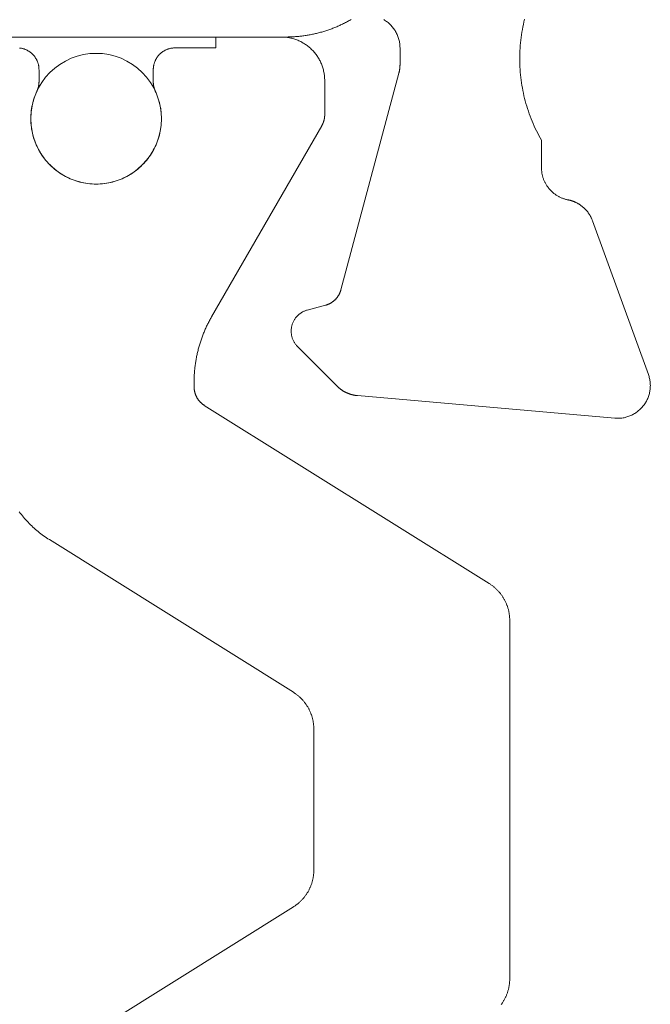
# Model space of a CAD drawing. Units: millimetres. Extents: x -4289 to 1439, y -1173 to 1371.
# Drawn here: x -148 to -142, y -1051 to -1042 of the extents above; entities that cross this region are included whole.
import ezdxf

# ---------------------------------------------------------------- set-up
doc = ezdxf.new("R2010")
doc.units = ezdxf.units.MM
doc.layers.get('0').update_dxf_attribs({"lineweight": 5})
for name, color, linetype, lineweight in [('_Installation details (2D)', 7, 'Continuous', 5), ('polyamide', 7, 'Continuous', 18), ('SECTION', 7, 'Continuous', 18)]:
    doc.layers.add(name, color=color, linetype=linetype, lineweight=lineweight)

# ---------------------------------------------------------------- blocks, each defined once
blk = doc.blocks.new('50319')
at = {"color": 0, "lineweight": 18}
for points in [[(-21.1364, -15.8447, 0), (-21.1602, -15.839, 0), (-21.1841, -15.8336, 0), (-21.2081, -15.8287, 0), (-21.2321, -15.8241, 0), (-21.2562, -15.8199, 0), (-21.2804, -15.8161, 0), (-21.3047, -15.8128, 0), (-21.329, -15.8098, 0), (-21.3533, -15.8072, 0), (-21.3777, -15.805, 0), (-21.4021, -15.8032, 0), (-21.4266, -15.8018, 0), (-21.451, -15.8008, 0), (-21.4755, -15.8002, 0), (-21.5, -15.8, 0), (-21.5245, -15.8002, 0), (-21.5489, -15.8008, 0), (-21.5734, -15.8018, 0), (-21.5978, -15.8032, 0), (-21.6223, -15.805, 0), (-21.6466, -15.8072, 0), (-21.671, -15.8098, 0), (-21.6953, -15.8128, 0), (-21.7195, -15.8161, 0), (-21.7437, -15.8199, 0), (-21.7679, -15.8241, 0), (-21.7919, -15.8287, 0), (-21.8159, -15.8336, 0), (-21.8398, -15.839, 0), (-21.8636, -15.8447, 0), (-21.8873, -15.8508, 0), (-21.9109, -15.8574, 0), (-21.9344, -15.8643, 0), (-21.9578, -15.8715, 0), (-21.981, -15.8792, 0), (-22.0041, -15.8872, 0), (-22.0271, -15.8957, 0), (-22.05, -15.9045, 0), (-22.0727, -15.9136, 0), (-22.0952, -15.9231, 0), (-22.1176, -15.933, 0), (-22.1399, -15.9433, 0), (-22.1619, -15.9539, 0), (-22.1838, -15.9649, 0), (-22.2055, -15.9763, 0), (-22.227, -15.9879, 0), (-22.2483, -16, 0), (-22.5, -16, 0), (-22.5065, -16.0001, 0), (-22.5129, -16.0003, 0), (-22.5194, -16.0006, 0), (-22.5258, -16.0011, 0), (-22.5323, -16.0017, 0), (-22.5387, -16.0025, 0), (-22.5451, -16.0034, 0), (-22.5515, -16.0044, 0), (-22.5579, -16.0056, 0), (-22.5642, -16.0069, 0), (-22.5705, -16.0084, 0), (-22.5768, -16.01, 0), (-22.583, -16.0117, 0), (-22.5892, -16.0136, 0), (-22.5954, -16.0156, 0), (-22.6015, -16.0177, 0), (-22.6075, -16.0199, 0), (-22.6136, -16.0223, 0), (-22.6195, -16.0248, 0), (-22.6254, -16.0275, 0), (-22.6313, -16.0302, 0), (-22.6371, -16.0331, 0), (-22.6428, -16.0362, 0), (-22.6484, -16.0393, 0), (-22.654, -16.0426, 0), (-22.6595, -16.0459, 0), (-22.665, -16.0494, 0), (-22.6704, -16.0531, 0), (-22.6756, -16.0568, 0), (-22.6808, -16.0606, 0), (-22.686, -16.0646, 0), (-22.691, -16.0687, 0), (-22.6959, -16.0728, 0), (-22.7008, -16.0771, 0), (-22.7056, -16.0815, 0), (-22.7102, -16.086, 0), (-22.7148, -16.0906, 0), (-22.7193, -16.0952, 0), (-22.7236, -16.1, 0), (-22.7279, -16.1049, 0), (-22.732, -16.1099, 0), (-22.7361, -16.1149, 0), (-22.74, -16.12, 0), (-22.7438, -16.1253, 0), (-22.7476, -16.1306, 0), (-22.7512, -16.1359, 0), (-22.7546, -16.1414, 0), (-22.758, -16.1469, 0), (-22.7612, -16.1525, 0), (-22.7644, -16.1582, 0), (-22.7674, -16.1639, 0), (-22.7702, -16.1697, 0), (-22.773, -16.1756, 0), (-22.7756, -16.1815, 0), (-22.7781, -16.1875, 0), (-22.7804, -16.1935, 0), (-22.7827, -16.1996, 0), (-22.7848, -16.2057, 0), (-22.7867, -16.2119, 0), (-22.7886, -16.2181, 0), (-22.7903, -16.2243, 0), (-22.7918, -16.2306, 0), (-22.7933, -16.2369, 0), (-22.7946, -16.2432, 0), (-22.7955, -16.248, 0), (-22.7965, -16.2527, 0), (-22.7977, -16.2574, 0), (-22.7988, -16.2621, 0), (-22.8001, -16.2668, 0), (-22.8014, -16.2714, 0), (-22.8028, -16.276, 0), (-22.8043, -16.2806, 0), (-22.8059, -16.2852, 0), (-22.8075, -16.2898, 0), (-22.8092, -16.2943, 0), (-22.811, -16.2988, 0), (-22.8128, -16.3033, 0), (-22.8147, -16.3077, 0), (-22.8167, -16.3121, 0), (-22.8188, -16.3165, 0), (-22.8209, -16.3208, 0), (-22.8231, -16.3251, 0), (-22.8254, -16.3294, 0), (-22.8277, -16.3336, 0), (-22.8301, -16.3378, 0), (-22.8326, -16.342, 0), (-22.8351, -16.3461, 0), (-22.8377, -16.3502, 0), (-22.8404, -16.3542, 0), (-22.8431, -16.3582, 0), (-22.8459, -16.3621, 0), (-22.8488, -16.366, 0), (-22.8517, -16.3699, 0), (-22.8547, -16.3737, 0), (-22.8578, -16.3774, 0), (-22.8609, -16.3811, 0), (-22.864, -16.3848, 0), (-22.8673, -16.3884, 0), (-22.8705, -16.3919, 0), (-22.8739, -16.3954, 0), (-22.8773, -16.3989, 0), (-22.8807, -16.4023, 0), (-22.8842, -16.4056, 0), (-22.8878, -16.4089, 0), (-22.8914, -16.4121, 0), (-22.8951, -16.4152, 0), (-22.8988, -16.4183, 0), (-22.9025, -16.4214, 0), (-22.9063, -16.4244, 0), (-22.9102, -16.4273, 0), (-22.9141, -16.4301, 0), (-22.918, -16.4329, 0), (-22.922, -16.4356, 0), (-22.9261, -16.4383, 0), (-22.9302, -16.4409, 0), (-22.9343, -16.4434, 0), (-22.9384, -16.4459, 0), (-22.9426, -16.4483, 0), (-22.9469, -16.4506, 0), (-22.9511, -16.4529, 0), (-22.9555, -16.4551, 0), (-22.9598, -16.4572, 0), (-22.9642, -16.4592, 0), (-22.9686, -16.4612, 0), (-22.973, -16.4631, 0), (-22.9775, -16.4649, 0), (-22.982, -16.4667, 0), (-22.9865, -16.4684, 0), (-24.3974, -16.9819, 0), (-24.4063, -16.985, 0), (-24.4152, -16.9878, 0), (-24.4243, -16.9903, 0), (-24.4334, -16.9925, 0), (-24.4427, -16.9945, 0), (-24.4519, -16.9961, 0), (-24.4612, -16.9975, 0), (-24.4706, -16.9985, 0), (-24.4799, -16.9993, 0), (-24.4893, -16.9998, 0), (-24.4987, -17, 0), (-24.5082, -16.9999, 0), (-24.5176, -16.9995, 0), (-24.5269, -16.9988, 0), (-24.5363, -16.9978, 0), (-24.5456, -16.9965, 0), (-24.5549, -16.9949, 0), (-24.5641, -16.993, 0), (-24.5733, -16.9909, 0), (-24.5823, -16.9885, 0), (-24.5914, -16.9857, 0), (-24.6003, -16.9827, 0), (-24.6091, -16.9794, 0), (-24.6178, -16.9759, 0), (-24.6264, -16.972, 0), (-24.6349, -16.968, 0), (-24.6432, -16.9636, 0), (-24.6514, -16.959, 0), (-24.6594, -16.9541, 0), (-24.6673, -16.949, 0), (-24.675, -16.9436, 0), (-24.6826, -16.938, 0), (-24.69, -16.9321, 0), (-24.6972, -16.9261, 0), (-24.7042, -16.9198, 0), (-24.7109, -16.9133, 0), (-24.7175, -16.9065, 0), (-24.7239, -16.8996, 0), (-24.73, -16.8925, 0), (-24.736, -16.8852, 0), (-24.7417, -16.8777, 0), (-24.7471, -16.87, 0), (-24.7523, -16.8622, 0), (-24.7573, -16.8542, 0), (-24.762, -16.8461, 0), (-24.7665, -16.8378, 0), (-24.7706, -16.8294, 0), (-24.7746, -16.8208, 0), (-24.7782, -16.8121, 0), (-24.7816, -16.8034, 0), (-24.7847, -16.7945, 0), (-24.7875, -16.7855, 0), (-24.7901, -16.7764, 0), (-24.7923, -16.7673, 0), (-24.7943, -16.7581, 0), (-24.796, -16.7489, 0), (-24.7974, -16.7395, 0), (-24.7984, -16.7302, 0), (-24.7992, -16.7208, 0), (-24.7998, -16.7114, 0), (-24.8, -16.702, 0), (-24.7999, -16.6926, 0), (-24.7995, -16.6832, 0), (-24.7988, -16.6738, 0), (-24.5919, -14.3083, 0), (-24.5916, -14.3051, 0), (-24.5912, -14.3018, 0), (-24.5909, -14.2985, 0), (-24.5904, -14.2953, 0), (-24.59, -14.2921, 0), (-24.5895, -14.2888, 0), (-24.589, -14.2856, 0), (-24.5885, -14.2824, 0), (-24.5879, -14.2791, 0), (-24.5873, -14.2759, 0), (-24.5866, -14.2727, 0), (-24.5859, -14.2695, 0), (-24.5852, -14.2663, 0), (-24.5844, -14.2632, 0), (-24.5836, -14.26, 0), (-24.5828, -14.2568, 0), (-24.5819, -14.2537, 0), (-24.581, -14.2505, 0), (-24.5801, -14.2474, 0), (-24.5791, -14.2442, 0), (-24.5781, -14.2411, 0), (-24.5771, -14.238, 0), (-24.576, -14.2349, 0), (-24.5749, -14.2319, 0), (-24.5738, -14.2288, 0), (-24.5726, -14.2257, 0), (-24.5714, -14.2227, 0), (-24.5702, -14.2197, 0), (-24.5689, -14.2166, 0), (-24.5676, -14.2136, 0), (-24.5663, -14.2106, 0), (-24.5649, -14.2077, 0), (-24.5635, -14.2047, 0), (-24.5621, -14.2018, 0), (-24.5606, -14.1988, 0), (-24.5591, -14.1959, 0), (-24.5576, -14.193, 0), (-24.556, -14.1902, 0), (-24.5544, -14.1873, 0), (-24.5528, -14.1845, 0), (-24.5512, -14.1816, 0), (-24.5495, -14.1788, 0), (-24.5478, -14.176, 0), (-24.546, -14.1733, 0), (-24.5443, -14.1705, 0), (-24.5425, -14.1678, 0), (-24.5406, -14.1651, 0), (-24.5388, -14.1624, 0), (-24.5369, -14.1597, 0), (-24.5349, -14.1571, 0), (-24.533, -14.1544, 0), (-24.531, -14.1518, 0), (-24.529, -14.1492, 0), (-24.527, -14.1467, 0), (-24.5249, -14.1441, 0), (-24.5228, -14.1416, 0), (-24.5207, -14.1391, 0), (-24.5186, -14.1367, 0), (-24.5164, -14.1342, 0), (-24.5142, -14.1318, 0), (-24.512, -14.1294, 0), (-24.5097, -14.127, 0), (-24.5074, -14.1247, 0), (-24.5051, -14.1223, 0), (-24.1414, -13.7586, 0), (-24.1367, -13.754, 0), (-24.1318, -13.7496, 0), (-24.1269, -13.7454, 0), (-24.1217, -13.7413, 0), (-24.1165, -13.7374, 0), (-24.1111, -13.7337, 0), (-24.1056, -13.7302, 0), (-24.1, -13.7268, 0), (-24.0943, -13.7236, 0), (-24.0884, -13.7206, 0), (-24.0825, -13.7178, 0), (-24.0765, -13.7152, 0), (-24.0704, -13.7128, 0), (-24.0643, -13.7106, 0), (-24.058, -13.7086, 0), (-24.0517, -13.7068, 0), (-24.0454, -13.7052, 0), (-24.039, -13.7038, 0), (-24.0326, -13.7027, 0), (-24.0261, -13.7017, 0), (-24.0196, -13.701, 0), (-24.0131, -13.7004, 0), (-24.0065, -13.7001, 0), (-24, -13.7, 0), (-23.9934, -13.7001, 0), (-23.9869, -13.7004, 0), (-23.9804, -13.701, 0), (-23.9739, -13.7017, 0), (-23.9674, -13.7027, 0), (-23.961, -13.7038, 0), (-23.9546, -13.7052, 0), (-23.9482, -13.7068, 0), (-23.9419, -13.7086, 0), (-23.9357, -13.7106, 0), (-23.9295, -13.7128, 0), (-23.9234, -13.7152, 0), (-23.9174, -13.7178, 0), (-23.9115, -13.7206, 0), (-23.9057, -13.7236, 0), (-23.9, -13.7268, 0), (-23.8944, -13.7302, 0), (-23.8889, -13.7337, 0), (-23.8835, -13.7374, 0), (-23.8782, -13.7413, 0), (-23.8731, -13.7454, 0), (-23.8681, -13.7496, 0), (-23.8633, -13.754, 0), (-23.8586, -13.7586, 0), (-23.854, -13.7633, 0), (-23.8496, -13.7681, 0), (-23.8454, -13.7731, 0), (-23.8413, -13.7782, 0), (-23.8374, -13.7835, 0), (-23.8337, -13.7889, 0), (-23.8301, -13.7944, 0), (-23.8268, -13.8, 0), (-23.8236, -13.8057, 0), (-23.8206, -13.8115, 0), (-23.8178, -13.8175, 0), (-23.8152, -13.8235, 0), (-23.8128, -13.8295, 0), (-23.8106, -13.8357, 0), (-23.8086, -13.8419, 0), (-23.8068, -13.8482, 0), (-23.762, -14.0155, 0), (-23.7611, -14.0187, 0), (-23.7602, -14.0218, 0), (-23.7592, -14.025, 0), (-23.7582, -14.0281, 0), (-23.7571, -14.0312, 0), (-23.756, -14.0342, 0), (-23.7548, -14.0373, 0), (-23.7536, -14.0403, 0), (-23.7523, -14.0433, 0), (-23.751, -14.0463, 0), (-23.7496, -14.0493, 0), (-23.7482, -14.0522, 0), (-23.7467, -14.0552, 0), (-23.7452, -14.0581, 0), (-23.7436, -14.0609, 0), (-23.742, -14.0638, 0), (-23.7403, -14.0666, 0), (-23.7386, -14.0694, 0), (-23.7369, -14.0722, 0), (-23.7351, -14.0749, 0), (-23.7332, -14.0776, 0), (-23.7313, -14.0803, 0), (-23.7294, -14.0829, 0), (-23.7274, -14.0855, 0), (-23.7254, -14.0881, 0), (-23.7234, -14.0907, 0), (-23.7213, -14.0932, 0), (-23.7191, -14.0956, 0), (-23.717, -14.0981, 0), (-23.7148, -14.1005, 0), (-23.7125, -14.1029, 0), (-23.7102, -14.1052, 0), (-23.7079, -14.1075, 0), (-23.7055, -14.1097, 0), (-23.7031, -14.112, 0), (-23.7006, -14.1141, 0), (-23.6982, -14.1163, 0), (-23.6957, -14.1184, 0), (-23.6931, -14.1204, 0), (-23.6905, -14.1224, 0), (-23.6879, -14.1244, 0), (-23.6853, -14.1263, 0), (-23.6826, -14.1282, 0), (-23.6799, -14.1301, 0), (-23.6772, -14.1319, 0), (-23.6744, -14.1336, 0), (-23.6716, -14.1353, 0), (-23.6688, -14.137, 0), (-23.6659, -14.1386, 0), (-23.6631, -14.1402, 0), (-23.6602, -14.1417, 0), (-23.6572, -14.1431, 0), (-23.6543, -14.1446, 0), (-23.6513, -14.1459, 0), (-23.6483, -14.1473, 0), (-23.6453, -14.1485, 0), (-23.6423, -14.1498, 0), (-23.6392, -14.151, 0), (-23.6362, -14.1521, 0), (-23.6331, -14.1532, 0), (-23.63, -14.1542, 0), (-23.6268, -14.1552, 0), (-23.6237, -14.1561, 0), (-23.6205, -14.157, 0), (-21.6321, -14.6898, 0), (-21.6309, -14.6901, 0), (-21.6297, -14.6904, 0), (-21.6285, -14.6907, 0), (-21.6273, -14.691, 0), (-21.6261, -14.6913, 0), (-21.6249, -14.6916, 0), (-21.6237, -14.6919, 0), (-21.6225, -14.6922, 0), (-21.6213, -14.6924, 0), (-21.6201, -14.6927, 0), (-21.6189, -14.693, 0), (-21.6177, -14.6932, 0), (-21.6165, -14.6935, 0), (-21.6153, -14.6937, 0), (-21.6141, -14.694, 0), (-21.6129, -14.6942, 0), (-21.6117, -14.6945, 0), (-21.6105, -14.6947, 0), (-21.6093, -14.6949, 0), (-21.6081, -14.6951, 0), (-21.6069, -14.6954, 0), (-21.6057, -14.6956, 0), (-21.6045, -14.6958, 0), (-21.6033, -14.696, 0), (-21.6021, -14.6962, 0), (-21.6009, -14.6964, 0), (-21.5996, -14.6966, 0), (-21.5984, -14.6967, 0), (-21.5972, -14.6969, 0), (-21.596, -14.6971, 0), (-21.5948, -14.6973, 0), (-21.5936, -14.6974, 0), (-21.5923, -14.6976, 0), (-21.5911, -14.6977, 0), (-21.5899, -14.6979, 0), (-21.5887, -14.698, 0), (-21.5875, -14.6982, 0), (-21.5863, -14.6983, 0), (-21.585, -14.6984, 0), (-21.5838, -14.6985, 0), (-21.5826, -14.6987, 0), (-21.5814, -14.6988, 0), (-21.5801, -14.6989, 0), (-21.5789, -14.699, 0), (-21.5777, -14.6991, 0), (-21.5765, -14.6992, 0), (-21.5753, -14.6993, 0), (-21.574, -14.6994, 0), (-21.5728, -14.6994, 0), (-21.5716, -14.6995, 0), (-21.5704, -14.6996, 0), (-21.5691, -14.6996, 0), (-21.5679, -14.6997, 0), (-21.5667, -14.6997, 0), (-21.5654, -14.6998, 0), (-21.5642, -14.6998, 0), (-21.563, -14.6999, 0), (-21.5618, -14.6999, 0), (-21.5605, -14.6999, 0), (-21.5593, -14.7, 0), (-21.5581, -14.7, 0), (-21.5569, -14.7, 0), (-21.5556, -14.7, 0), (-21.5544, -14.7, 0), (-21.4, -14.7, 0), (-21.3902, -14.6998, 0), (-21.3804, -14.6994, 0), (-21.3706, -14.6986, 0), (-21.3609, -14.6974, 0), (-21.3511, -14.696, 0), (-21.3415, -14.6942, 0), (-21.3319, -14.6922, 0), (-21.3224, -14.6898, 0), (-21.313, -14.6871, 0), (-21.3036, -14.6841, 0), (-21.2944, -14.6808, 0), (-21.2852, -14.6772, 0), (-21.2762, -14.6733, 0), (-21.2674, -14.6691, 0), (-21.2586, -14.6646, 0), (-21.2501, -14.6598, 0), (-21.2417, -14.6548, 0), (-21.2334, -14.6495, 0), (-21.2253, -14.6439, 0), (-21.2175, -14.6381, 0), (-21.2098, -14.632, 0), (-21.2023, -14.6256, 0), (-21.195, -14.619, 0), (-21.188, -14.6122, 0), (-21.1811, -14.6052, 0), (-21.1745, -14.5979, 0), (-21.1682, -14.5904, 0), (-21.1621, -14.5828, 0), (-21.1562, -14.5749, 0), (-21.1506, -14.5668, 0), (-21.1453, -14.5586, 0), (-21.1403, -14.5502, 0)], [(-21.14, -14.2503, 0), (-21.1448, -14.2418, 0), (-21.1496, -14.2333, 0), (-21.1543, -14.2247, 0), (-21.159, -14.2161, 0), (-21.1635, -14.2074, 0), (-21.168, -14.1987, 0), (-21.1725, -14.19, 0), (-21.1768, -14.1812, 0), (-21.1811, -14.1724, 0), (-21.1853, -14.1635, 0), (-21.1895, -14.1547, 0), (-21.1935, -14.1458, 0), (-21.1975, -14.1368, 0), (-21.2015, -14.1279, 0), (-21.2053, -14.1188, 0), (-21.2091, -14.1098, 0), (-21.2128, -14.1007, 0), (-21.2164, -14.0916, 0), (-21.22, -14.0825, 0), (-21.2235, -14.0734, 0), (-21.2269, -14.0642, 0), (-21.2302, -14.055, 0), (-21.2334, -14.0457, 0), (-21.2366, -14.0365, 0), (-21.2397, -14.0272, 0), (-21.2428, -14.0179, 0), (-21.2457, -14.0085, 0), (-21.2486, -13.9992, 0), (-21.2514, -13.9898, 0), (-21.2541, -13.9804, 0), (-21.2567, -13.9709, 0), (-21.2593, -13.9615, 0), (-21.2618, -13.952, 0), (-21.2642, -13.9425, 0), (-21.2665, -13.933, 0), (-21.2688, -13.9235, 0), (-21.271, -13.9139, 0), (-21.2731, -13.9044, 0), (-21.2751, -13.8948, 0), (-21.2771, -13.8852, 0), (-21.2789, -13.8756, 0), (-21.2807, -13.8659, 0), (-21.2824, -13.8563, 0), (-21.284, -13.8466, 0), (-21.2856, -13.837, 0), (-21.2871, -13.8273, 0), (-21.2885, -13.8176, 0), (-21.2898, -13.8079, 0), (-21.291, -13.7982, 0), (-21.2922, -13.7885, 0), (-21.2933, -13.7787, 0), (-21.2942, -13.769, 0), (-21.2952, -13.7592, 0), (-21.296, -13.7495, 0), (-21.2968, -13.7397, 0), (-21.2974, -13.7299, 0), (-21.298, -13.7202, 0), (-21.2986, -13.7104, 0), (-21.299, -13.7006, 0), (-21.2994, -13.6908, 0), (-21.2996, -13.681, 0), (-21.2998, -13.6712, 0), (-21.3, -13.6614, 0), (-21.3, -13.6516, 0), (-21.3, -10.6746, 0)]]:
    blk.add_polyline3d(points, dxfattribs=at)
blk = doc.blocks.new('217100')
at = {"layer": 'polyamide', "color": 0}
for points in [[(2.4608, -11.4321, 0), (2.4559, -11.4235, 0), (2.4511, -11.415, 0), (2.4464, -11.4064, 0), (2.4417, -11.3977, 0), (2.4371, -11.3891, 0), (2.4326, -11.3803, 0), (2.4281, -11.3716, 0), (2.4238, -11.3628, 0), (2.4194, -11.354, 0), (2.4152, -11.3451, 0), (2.4111, -11.3362, 0), (2.407, -11.3273, 0), (2.4029, -11.3183, 0), (2.399, -11.3094, 0), (2.3951, -11.3003, 0), (2.3913, -11.2913, 0), (2.3876, -11.2822, 0), (2.384, -11.2731, 0), (2.3804, -11.2639, 0), (2.3769, -11.2548, 0), (2.3735, -11.2456, 0), (2.3701, -11.2363, 0), (2.3669, -11.2271, 0), (2.3637, -11.2178, 0), (2.3606, -11.2085, 0), (2.3575, -11.1991, 0), (2.3546, -11.1898, 0), (2.3517, -11.1804, 0), (2.3489, -11.171, 0), (2.3461, -11.1616, 0), (2.3435, -11.1521, 0), (2.3409, -11.1426, 0), (2.3384, -11.1331, 0), (2.336, -11.1236, 0), (2.3336, -11.1141, 0), (2.3313, -11.1045, 0), (2.3292, -11.095, 0), (2.327, -11.0854, 0), (2.325, -11.0758, 0), (2.3231, -11.0662, 0), (2.3212, -11.0565, 0), (2.3194, -11.0469, 0), (2.3177, -11.0372, 0), (2.316, -11.0275, 0), (2.3145, -11.0178, 0), (2.313, -11.0081, 0), (2.3116, -10.9984, 0), (2.3103, -10.9887, 0), (2.309, -10.9789, 0), (2.3079, -10.9692, 0), (2.3068, -10.9594, 0), (2.3058, -10.9497, 0), (2.3049, -10.9399, 0), (2.304, -10.9301, 0), (2.3033, -10.9203, 0), (2.3026, -10.9105, 0), (2.302, -10.9007, 0), (2.3014, -10.8909, 0), (2.301, -10.8811, 0), (2.3006, -10.8713, 0), (2.3004, -10.8615, 0), (2.3002, -10.8517, 0), (2.3, -10.8419, 0), (2.3, -10.8321, 0), (2.3, -10.7884, 0), (2.3, -10.7852, 0), (2.3001, -10.7821, 0), (2.3002, -10.7789, 0), (2.3004, -10.7757, 0), (2.3006, -10.7726, 0), (2.3009, -10.7694, 0), (2.3012, -10.7663, 0), (2.3016, -10.7631, 0), (2.302, -10.76, 0), (2.3025, -10.7569, 0), (2.303, -10.7538, 0), (2.3036, -10.7507, 0), (2.3042, -10.7475, 0), (2.3049, -10.7445, 0), (2.3056, -10.7414, 0), (2.3064, -10.7383, 0), (2.3072, -10.7353, 0), (2.3081, -10.7322, 0), (2.309, -10.7292, 0), (2.3099, -10.7262, 0), (2.3109, -10.7232, 0), (2.312, -10.7202, 0), (2.3131, -10.7172, 0), (2.3142, -10.7143, 0), (2.3154, -10.7113, 0), (2.3167, -10.7084, 0), (2.318, -10.7055, 0), (2.3193, -10.7027, 0), (2.3207, -10.6998, 0), (2.3221, -10.697, 0), (2.3236, -10.6942, 0), (2.3251, -10.6914, 0), (2.3266, -10.6887, 0), (2.3282, -10.6859, 0), (2.3299, -10.6832, 0), (2.3316, -10.6806, 0), (2.3333, -10.6779, 0), (2.3351, -10.6753, 0), (2.3369, -10.6727, 0), (2.3387, -10.6701, 0), (2.3406, -10.6676, 0), (2.3425, -10.6651, 0), (2.3445, -10.6626, 0), (2.3465, -10.6602, 0), (2.3486, -10.6578, 0), (2.3506, -10.6554, 0), (2.3528, -10.653, 0), (2.3549, -10.6507, 0), (2.3571, -10.6484, 0), (2.3594, -10.6462, 0), (2.3616, -10.644, 0), (2.3639, -10.6418, 0), (2.3663, -10.6397, 0), (2.3686, -10.6376, 0), (2.371, -10.6355, 0), (2.3735, -10.6335, 0), (2.3759, -10.6315, 0), (2.3784, -10.6296, 0), (2.3809, -10.6277, 0), (2.3835, -10.6258, 0), (2.3861, -10.624, 0), (2.3887, -10.6222, 0), (2.3913, -10.6205, 0), (2.394, -10.6188, 0), (5.012, -8.9829, 0), (5.0173, -8.9795, 0), (5.0226, -8.976, 0), (5.0278, -8.9725, 0), (5.033, -8.9688, 0), (5.0381, -8.9651, 0), (5.0432, -8.9613, 0), (5.0482, -8.9574, 0), (5.0531, -8.9534, 0), (5.0579, -8.9494, 0), (5.0628, -8.9453, 0), (5.0675, -8.9411, 0), (5.0722, -8.9368, 0), (5.0768, -8.9325, 0), (5.0813, -8.9281, 0), (5.0858, -8.9236, 0), (5.0901, -8.919, 0), (5.0945, -8.9144, 0), (5.0987, -8.9097, 0), (5.1029, -8.9049, 0), (5.107, -8.9001, 0), (5.111, -8.8952, 0), (5.1149, -8.8903, 0), (5.1188, -8.8853, 0), (5.1226, -8.8802, 0), (5.1263, -8.8751, 0), (5.1299, -8.8699, 0), (5.1334, -8.8646, 0), (5.1369, -8.8593, 0), (5.1403, -8.854, 0), (5.1435, -8.8486, 0), (5.1467, -8.8431, 0), (5.1498, -8.8376, 0), (5.1529, -8.832, 0), (5.1558, -8.8264, 0), (5.1587, -8.8208, 0), (5.1614, -8.8151, 0), (5.1641, -8.8094, 0), (5.1666, -8.8036, 0), (5.1691, -8.7978, 0), (5.1715, -8.7919, 0), (5.1738, -8.786, 0), (5.176, -8.7801, 0), (5.1781, -8.7741, 0), (5.1802, -8.7681, 0), (5.1821, -8.7621, 0), (5.1839, -8.756, 0), (5.1856, -8.7499, 0), (5.1873, -8.7438, 0), (5.1888, -8.7377, 0), (5.1902, -8.7315, 0), (5.1916, -8.7253, 0), (5.1928, -8.7191, 0), (5.194, -8.7129, 0), (5.195, -8.7067, 0), (5.196, -8.7004, 0), (5.1968, -8.6942, 0), (5.1976, -8.6879, 0), (5.1982, -8.6816, 0), (5.1987, -8.6753, 0), (5.1992, -8.669, 0), (5.1995, -8.6627, 0), (5.1998, -8.6563, 0), (5.1999, -8.65, 0), (5.2, -8.6437, 0), (5.2, -5.3563, 0), (5.1999, -5.35, 0), (5.1998, -5.3437, 0), (5.1995, -5.3373, 0), (5.1992, -5.331, 0), (5.1987, -5.3247, 0), (5.1982, -5.3184, 0), (5.1976, -5.3121, 0), (5.1968, -5.3058, 0), (5.196, -5.2996, 0), (5.195, -5.2933, 0), (5.194, -5.2871, 0), (5.1928, -5.2809, 0), (5.1916, -5.2747, 0), (5.1902, -5.2685, 0), (5.1888, -5.2623, 0), (5.1873, -5.2562, 0), (5.1856, -5.2501, 0), (5.1839, -5.244, 0), (5.1821, -5.2379, 0), (5.1802, -5.2319, 0), (5.1781, -5.2259, 0), (5.176, -5.2199, 0), (5.1738, -5.214, 0), (5.1715, -5.2081, 0), (5.1691, -5.2022, 0), (5.1666, -5.1964, 0), (5.1641, -5.1906, 0), (5.1614, -5.1849, 0), (5.1587, -5.1792, 0), (5.1558, -5.1736, 0), (5.1529, -5.168, 0), (5.1498, -5.1624, 0), (5.1467, -5.1569, 0), (5.1435, -5.1514, 0), (5.1403, -5.146, 0), (5.1369, -5.1407, 0), (5.1334, -5.1354, 0), (5.1299, -5.1301, 0), (5.1263, -5.1249, 0), (5.1226, -5.1198, 0)], [(0.9701, -4.614, 0), (3.212, -6.0149, 0), (3.2173, -6.0183, 0), (3.2226, -6.0217, 0), (3.2278, -6.0253, 0), (3.233, -6.0289, 0), (3.2381, -6.0327, 0), (3.2432, -6.0365, 0), (3.2482, -6.0404, 0), (3.2531, -6.0443, 0), (3.2579, -6.0484, 0), (3.2628, -6.0525, 0), (3.2675, -6.0567, 0), (3.2722, -6.0609, 0), (3.2768, -6.0653, 0), (3.2813, -6.0697, 0), (3.2858, -6.0742, 0), (3.2901, -6.0787, 0), (3.2945, -6.0834, 0), (3.2987, -6.0881, 0), (3.3029, -6.0928, 0), (3.307, -6.0976, 0), (3.311, -6.1025, 0), (3.3149, -6.1075, 0), (3.3188, -6.1125, 0), (3.3226, -6.1176, 0), (3.3263, -6.1227, 0), (3.3299, -6.1279, 0), (3.3334, -6.1331, 0), (3.3369, -6.1384, 0), (3.3403, -6.1438, 0), (3.3435, -6.1492, 0), (3.3467, -6.1546, 0), (3.3498, -6.1602, 0), (3.3529, -6.1657, 0), (3.3558, -6.1713, 0), (3.3587, -6.177, 0), (3.3614, -6.1827, 0), (3.3641, -6.1884, 0), (3.3666, -6.1942, 0), (3.3691, -6.2, 0), (3.3715, -6.2059, 0), (3.3738, -6.2117, 0), (3.376, -6.2177, 0), (3.3781, -6.2236, 0), (3.3802, -6.2296, 0), (3.3821, -6.2357, 0), (3.3839, -6.2417, 0), (3.3856, -6.2478, 0), (3.3873, -6.2539, 0), (3.3888, -6.2601, 0), (3.3902, -6.2662, 0), (3.3916, -6.2724, 0), (3.3928, -6.2786, 0), (3.394, -6.2848, 0), (3.395, -6.2911, 0), (3.396, -6.2973, 0), (3.3968, -6.3036, 0), (3.3976, -6.3099, 0), (3.3982, -6.3162, 0), (3.3987, -6.3225, 0), (3.3992, -6.3288, 0), (3.3995, -6.3351, 0), (3.3998, -6.3414, 0), (3.3999, -6.3478, 0), (3.4, -6.3541, 0), (3.4, -7.6459, 0), (3.3999, -7.6522, 0), (3.3998, -7.6586, 0), (3.3995, -7.6649, 0), (3.3992, -7.6712, 0), (3.3987, -7.6775, 0), (3.3982, -7.6838, 0), (3.3976, -7.6901, 0), (3.3968, -7.6964, 0), (3.396, -7.7027, 0), (3.395, -7.7089, 0), (3.394, -7.7152, 0), (3.3928, -7.7214, 0), (3.3916, -7.7276, 0), (3.3902, -7.7338, 0), (3.3888, -7.7399, 0), (3.3873, -7.7461, 0), (3.3856, -7.7522, 0), (3.3839, -7.7583, 0), (3.3821, -7.7643, 0), (3.3802, -7.7704, 0), (3.3781, -7.7764, 0), (3.376, -7.7823, 0), (3.3738, -7.7883, 0), (3.3715, -7.7941, 0), (3.3691, -7.8, 0), (3.3666, -7.8058, 0), (3.3641, -7.8116, 0), (3.3614, -7.8173, 0), (3.3587, -7.823, 0), (3.3558, -7.8287, 0), (3.3529, -7.8343, 0), (3.3498, -7.8398, 0), (3.3467, -7.8454, 0), (3.3435, -7.8508, 0), (3.3403, -7.8562, 0), (3.3369, -7.8616, 0), (3.3334, -7.8669, 0), (3.3299, -7.8721, 0), (3.3263, -7.8773, 0), (3.3226, -7.8824, 0), (3.3188, -7.8875, 0), (3.3149, -7.8925, 0), (3.311, -7.8975, 0), (3.307, -7.9024, 0), (3.3029, -7.9072, 0), (3.2987, -7.9119, 0), (3.2945, -7.9166, 0), (3.2901, -7.9213, 0), (3.2858, -7.9258, 0), (3.2813, -7.9303, 0), (3.2768, -7.9347, 0), (3.2722, -7.9391, 0), (3.2675, -7.9433, 0), (3.2628, -7.9475, 0), (3.2579, -7.9516, 0), (3.2531, -7.9557, 0), (3.2482, -7.9596, 0), (3.2432, -7.9635, 0), (3.2381, -7.9673, 0), (3.233, -7.9711, 0), (3.2278, -7.9747, 0), (3.2226, -7.9783, 0), (3.2173, -7.9817, 0), (3.212, -7.9851, 0), (0.9701, -9.386, 0), (0.9567, -9.3945, 0), (0.9435, -9.4032, 0), (0.9305, -9.4121, 0), (0.9175, -9.4212, 0), (0.9047, -9.4305, 0), (0.8921, -9.4401, 0), (0.8796, -9.4498, 0), (0.8673, -9.4597, 0), (0.8551, -9.4698, 0), (0.8431, -9.4801, 0), (0.8313, -9.4906, 0), (0.8196, -9.5012, 0), (0.8081, -9.5121, 0), (0.7968, -9.5231, 0), (0.7856, -9.5343, 0), (0.7746, -9.5457, 0), (0.7638, -9.5573, 0), (0.7532, -9.569, 0), (0.7428, -9.5809, 0), (0.7326, -9.593, 0), (0.7225, -9.6052, 0), (0.7127, -9.6176, 0), (0.703, -9.6301, 0), (0.6936, -9.6428, 0)], [(0.6946, -13.899, 0), (0.6995, -13.8985, 0), (0.7043, -13.8978, 0), (0.7092, -13.8971, 0), (0.714, -13.8962, 0), (0.7188, -13.8951, 0), (0.7236, -13.894, 0), (0.7283, -13.8928, 0), (0.7331, -13.8914, 0), (0.7377, -13.8899, 0), (0.7424, -13.8883, 0), (0.747, -13.8866, 0), (0.7515, -13.8848, 0), (0.756, -13.8828, 0), (0.7605, -13.8808, 0), (0.7649, -13.8786, 0), (0.7693, -13.8764, 0), (0.7736, -13.874, 0), (0.7778, -13.8715, 0), (0.782, -13.869, 0), (0.7861, -13.8663, 0), (0.7902, -13.8635, 0), (0.7941, -13.8606, 0), (0.798, -13.8577, 0), (0.8019, -13.8546, 0), (0.8056, -13.8514, 0), (0.8093, -13.8482, 0), (0.8129, -13.8448, 0), (0.8164, -13.8414, 0), (0.8198, -13.8379, 0), (0.8232, -13.8343, 0), (0.8264, -13.8306, 0), (0.8296, -13.8269, 0), (0.8327, -13.823, 0), (0.8356, -13.8191, 0), (0.8385, -13.8152, 0), (0.8413, -13.8111, 0), (0.844, -13.807, 0), (0.8465, -13.8028, 0), (0.849, -13.7986, 0), (0.8514, -13.7943, 0), (0.8536, -13.7899, 0), (0.8558, -13.7855, 0), (0.8578, -13.781, 0), (0.8598, -13.7765, 0), (0.8616, -13.772, 0), (0.8633, -13.7674, 0), (0.8649, -13.7627, 0), (0.8664, -13.7581, 0), (0.8678, -13.7533, 0), (0.869, -13.7486, 0), (0.8701, -13.7438, 0), (0.8712, -13.739, 0), (0.8721, -13.7342, 0), (0.8728, -13.7293, 0), (0.8735, -13.7245, 0), (0.874, -13.7196, 0), (0.8745, -13.7147, 0), (0.8748, -13.7098, 0), (0.8749, -13.7049, 0), (0.875, -13.7, 0), (0.875, -13.5882, 0), (0.875, -13.5868, 0), (0.875, -13.5855, 0), (0.875, -13.5841, 0), (0.8749, -13.5827, 0), (0.8749, -13.5814, 0), (0.8748, -13.58, 0), (0.8748, -13.5787, 0), (0.8747, -13.5773, 0), (0.8746, -13.5759, 0), (0.8745, -13.5746, 0), (0.8744, -13.5732, 0), (0.8743, -13.5718, 0), (0.8742, -13.5705, 0), (0.8741, -13.5691, 0), (0.874, -13.5678, 0), (0.8738, -13.5664, 0), (0.8737, -13.5651, 0), (0.8735, -13.5637, 0), (0.8733, -13.5624, 0), (0.8731, -13.561, 0), (0.873, -13.5596, 0), (0.8728, -13.5583, 0), (0.8725, -13.557, 0), (0.8723, -13.5556, 0), (0.8721, -13.5543, 0), (0.8719, -13.5529, 0), (0.8716, -13.5516, 0), (0.8714, -13.5502, 0), (0.8711, -13.5489, 0), (0.8708, -13.5476, 0), (0.8705, -13.5462, 0), (0.8703, -13.5449, 0), (0.87, -13.5436, 0), (0.8696, -13.5422, 0), (0.8693, -13.5409, 0), (0.869, -13.5396, 0), (0.8687, -13.5383, 0), (0.8683, -13.5369, 0), (0.868, -13.5356, 0), (0.8676, -13.5343, 0), (0.8672, -13.533, 0), (0.8669, -13.5317, 0), (0.8665, -13.5304, 0), (0.8661, -13.5291, 0), (0.8657, -13.5278, 0), (0.8652, -13.5265, 0), (0.8648, -13.5252, 0), (0.8644, -13.5239, 0), (0.8639, -13.5226, 0), (0.8635, -13.5213, 0), (0.863, -13.52, 0), (0.8626, -13.5187, 0), (0.8621, -13.5175, 0), (0.8616, -13.5162, 0), (0.8611, -13.5149, 0), (0.8606, -13.5137, 0), (0.8601, -13.5124, 0), (0.8596, -13.5111, 0), (0.859, -13.5099, 0), (0.8585, -13.5086, 0), (0.8579, -13.5074, 0), (0.8574, -13.5061, 0), (0.8568, -13.5049, 0), (0.8562, -13.5036, 0), (0.8486, -13.4865, 0), (0.8414, -13.4691, 0), (0.8348, -13.4514, 0), (0.8288, -13.4336, 0), (0.8233, -13.4156, 0), (0.8184, -13.3974, 0), (0.8141, -13.3791, 0), (0.8103, -13.3607, 0), (0.8071, -13.3422, 0), (0.8045, -13.3235, 0), (0.8025, -13.3048, 0), (0.8011, -13.286, 0), (0.8002, -13.2672, 0), (0.8, -13.2484, 0), (0.8003, -13.2296, 0), (0.8013, -13.2108, 0), (0.8028, -13.1921, 0), (0.8049, -13.1734, 0), (0.8076, -13.1547, 0), (0.8109, -13.1362, 0), (0.8147, -13.1178, 0), (0.8192, -13.0995, 0), (0.8242, -13.0814, 0), (0.8298, -13.0634, 0), (0.8359, -13.0456, 0), (0.8426, -13.028, 0), (0.8498, -13.0106, 0), (0.8576, -12.9935, 0), (0.8659, -12.9766, 0), (0.8747, -12.96, 0), (0.8841, -12.9437, 0), (0.8939, -12.9277, 0), (0.9043, -12.9119, 0), (0.9151, -12.8966, 0), (0.9265, -12.8815, 0), (0.9383, -12.8669, 0), (0.9505, -12.8526, 0), (0.9632, -12.8387, 0), (0.9763, -12.8252, 0), (0.9898, -12.8121, 0), (1.0038, -12.7995, 0), (1.0181, -12.7873, 0), (1.0328, -12.7755, 0), (1.0478, -12.7642, 0), (1.0632, -12.7534, 0), (1.079, -12.7431, 0), (1.095, -12.7333, 0), (1.1114, -12.724, 0), (1.128, -12.7152, 0), (1.1449, -12.7069, 0), (1.1621, -12.6992, 0), (1.1795, -12.692, 0), (1.1971, -12.6854, 0), (1.2149, -12.6793, 0), (1.2329, -12.6737, 0), (1.251, -12.6688, 0), (1.2693, -12.6644, 0), (1.2878, -12.6606, 0), (1.3063, -12.6574, 0), (1.3249, -12.6547, 0), (1.3436, -12.6527, 0), (1.3624, -12.6512, 0), (1.3812, -12.6503, 0), (1.4, -12.65, 0), (1.4188, -12.6503, 0), (1.4376, -12.6512, 0), (1.4564, -12.6527, 0), (1.4751, -12.6547, 0), (1.4937, -12.6574, 0), (1.5122, -12.6606, 0), (1.5307, -12.6644, 0), (1.549, -12.6688, 0), (1.5671, -12.6737, 0), (1.5851, -12.6793, 0), (1.6029, -12.6854, 0), (1.6205, -12.692, 0), (1.6379, -12.6992, 0), (1.6551, -12.7069, 0), (1.672, -12.7152, 0), (1.6886, -12.724, 0), (1.705, -12.7333, 0), (1.721, -12.7431, 0), (1.7368, -12.7534, 0), (1.7522, -12.7642, 0), (1.7672, -12.7755, 0), (1.7819, -12.7873, 0), (1.7962, -12.7995, 0), (1.8102, -12.8121, 0), (1.8237, -12.8252, 0), (1.8368, -12.8387, 0), (1.8495, -12.8526, 0), (1.8617, -12.8669, 0), (1.8735, -12.8815, 0), (1.8849, -12.8966, 0), (1.8957, -12.9119, 0), (1.9061, -12.9277, 0), (1.9159, -12.9437, 0), (1.9253, -12.96, 0), (1.9341, -12.9766, 0), (1.9424, -12.9935, 0), (1.9502, -13.0106, 0), (1.9574, -13.028, 0), (1.9641, -13.0456, 0), (1.9702, -13.0634, 0), (1.9758, -13.0814, 0), (1.9808, -13.0995, 0), (1.9853, -13.1178, 0), (1.9891, -13.1362, 0), (1.9924, -13.1547, 0), (1.9951, -13.1734, 0), (1.9972, -13.1921, 0), (1.9987, -13.2108, 0), (1.9997, -13.2296, 0), (2, -13.2484, 0), (1.9998, -13.2672, 0), (1.9989, -13.286, 0), (1.9975, -13.3048, 0), (1.9955, -13.3235, 0), (1.9929, -13.3422, 0), (1.9897, -13.3607, 0), (1.9859, -13.3791, 0), (1.9816, -13.3974, 0), (1.9767, -13.4156, 0), (1.9712, -13.4336, 0), (1.9652, -13.4514, 0), (1.9586, -13.4691, 0), (1.9514, -13.4865, 0), (1.9437, -13.5036, 0), (1.9432, -13.5049, 0), (1.9426, -13.5061, 0), (1.9421, -13.5074, 0), (1.9415, -13.5086, 0), (1.941, -13.5099, 0), (1.9404, -13.5111, 0), (1.9399, -13.5124, 0), (1.9394, -13.5137, 0), (1.9389, -13.5149, 0), (1.9384, -13.5162, 0), (1.9379, -13.5175, 0), (1.9374, -13.5187, 0), (1.937, -13.52, 0), (1.9365, -13.5213, 0), (1.9361, -13.5226, 0), (1.9356, -13.5239, 0), (1.9352, -13.5252, 0), (1.9348, -13.5265, 0), (1.9343, -13.5278, 0), (1.9339, -13.5291, 0), (1.9335, -13.5304, 0), (1.9331, -13.5317, 0), (1.9328, -13.533, 0), (1.9324, -13.5343, 0), (1.932, -13.5356, 0), (1.9317, -13.5369, 0), (1.9313, -13.5383, 0), (1.931, -13.5396, 0), (1.9307, -13.5409, 0), (1.9304, -13.5422, 0), (1.93, -13.5436, 0), (1.9297, -13.5449, 0), (1.9295, -13.5462, 0), (1.9292, -13.5476, 0), (1.9289, -13.5489, 0), (1.9286, -13.5502, 0), (1.9284, -13.5516, 0), (1.9281, -13.5529, 0), (1.9279, -13.5543, 0), (1.9277, -13.5556, 0), (1.9275, -13.557, 0), (1.9272, -13.5583, 0), (1.927, -13.5596, 0), (1.9269, -13.561, 0), (1.9267, -13.5624, 0), (1.9265, -13.5637, 0), (1.9263, -13.5651, 0), (1.9262, -13.5664, 0), (1.926, -13.5678, 0), (1.9259, -13.5691, 0), (1.9258, -13.5705, 0), (1.9257, -13.5718, 0), (1.9256, -13.5732, 0), (1.9255, -13.5746, 0), (1.9254, -13.5759, 0), (1.9253, -13.5773, 0), (1.9252, -13.5787, 0), (1.9252, -13.58, 0), (1.9251, -13.5814, 0), (1.9251, -13.5827, 0), (1.925, -13.5841, 0), (1.925, -13.5855, 0), (1.925, -13.5868, 0), (1.925, -13.5882, 0), (1.925, -13.7, 0), (1.9251, -13.7049, 0), (1.9252, -13.7098, 0), (1.9255, -13.7147, 0), (1.926, -13.7196, 0), (1.9265, -13.7245, 0), (1.9272, -13.7293, 0), (1.9279, -13.7342, 0), (1.9288, -13.739, 0), (1.9299, -13.7438, 0), (1.931, -13.7486, 0), (1.9322, -13.7533, 0), (1.9336, -13.7581, 0), (1.9351, -13.7627, 0), (1.9367, -13.7674, 0), (1.9384, -13.772, 0), (1.9402, -13.7765, 0), (1.9422, -13.781, 0), (1.9442, -13.7855, 0), (1.9464, -13.7899, 0), (1.9486, -13.7943, 0), (1.951, -13.7986, 0), (1.9535, -13.8028, 0), (1.956, -13.807, 0), (1.9587, -13.8111, 0), (1.9615, -13.8152, 0), (1.9644, -13.8191, 0), (1.9673, -13.823, 0), (1.9704, -13.8269, 0), (1.9736, -13.8306, 0), (1.9768, -13.8343, 0), (1.9802, -13.8379, 0), (1.9836, -13.8414, 0), (1.9871, -13.8448, 0), (1.9907, -13.8482, 0), (1.9944, -13.8514, 0), (1.9981, -13.8546, 0), (2.002, -13.8577, 0), (2.0059, -13.8606, 0), (2.0098, -13.8635, 0), (2.0139, -13.8663, 0), (2.018, -13.869, 0), (2.0222, -13.8715, 0), (2.0264, -13.874, 0), (2.0307, -13.8764, 0), (2.0351, -13.8786, 0), (2.0395, -13.8808, 0), (2.044, -13.8828, 0), (2.0485, -13.8848, 0), (2.053, -13.8866, 0), (2.0576, -13.8883, 0), (2.0623, -13.8899, 0), (2.0669, -13.8914, 0), (2.0717, -13.8928, 0), (2.0764, -13.894, 0), (2.0812, -13.8951, 0), (2.086, -13.8962, 0), (2.0908, -13.8971, 0), (2.0957, -13.8978, 0), (2.1005, -13.8985, 0), (2.1054, -13.899, 0), (2.1103, -13.8995, 0), (2.1152, -13.8998, 0), (2.1201, -13.8999, 0), (2.125, -13.9, 0), (2.5, -13.9, 0), (2.5, -14, 0), (3.1, -14, 0), (3.1098, -13.9999, 0), (3.1196, -13.9995, 0), (3.1294, -13.9989, 0), (3.1392, -13.9981, 0), (3.149, -13.997, 0), (3.1587, -13.9957, 0), (3.1684, -13.9941, 0), (3.178, -13.9923, 0), (3.1876, -13.9903, 0), (3.1972, -13.988, 0), (3.2067, -13.9855, 0), (3.2161, -13.9828, 0), (3.2255, -13.9798, 0), (3.2348, -13.9766, 0), (3.244, -13.9732, 0), (3.2531, -13.9696, 0), (3.2621, -13.9657, 0), (3.271, -13.9616, 0), (3.2798, -13.9573, 0), (3.2886, -13.9528, 0), (3.2972, -13.948, 0), (3.3056, -13.9431, 0), (3.314, -13.9379, 0), (3.3222, -13.9326, 0), (3.3303, -13.927, 0), (3.3383, -13.9213, 0), (3.3461, -13.9153, 0), (3.3538, -13.9092, 0), (3.3613, -13.9029, 0), (3.3686, -13.8964, 0), (3.3758, -13.8897, 0), (3.3828, -13.8828, 0), (3.3897, -13.8758, 0), (3.3964, -13.8686, 0), (3.4029, -13.8613, 0), (3.4092, -13.8538, 0), (3.4153, -13.8461, 0), (3.4213, -13.8383, 0), (3.427, -13.8303, 0), (3.4326, -13.8222, 0), (3.4379, -13.814, 0), (3.4431, -13.8056, 0), (3.448, -13.7972, 0), (3.4528, -13.7886, 0), (3.4573, -13.7798, 0), (3.4616, -13.771, 0), (3.4657, -13.7621, 0), (3.4696, -13.7531, 0), (3.4732, -13.744, 0), (3.4766, -13.7348, 0), (3.4798, -13.7255, 0), (3.4828, -13.7161, 0), (3.4855, -13.7067, 0), (3.488, -13.6972, 0), (3.4903, -13.6876, 0), (3.4923, -13.678, 0), (3.4941, -13.6684, 0), (3.4957, -13.6587, 0), (3.497, -13.649, 0), (3.4981, -13.6392, 0), (3.4989, -13.6294, 0), (3.4995, -13.6196, 0), (3.4999, -13.6098, 0), (3.5, -13.6, 0), (3.5, -13.2856, 0), (3.5, -13.284, 0), (3.5, -13.2824, 0), (3.4999, -13.2807, 0), (3.4999, -13.2791, 0), (3.4998, -13.2775, 0), (3.4998, -13.2758, 0), (3.4997, -13.2742, 0), (3.4996, -13.2726, 0), (3.4995, -13.2709, 0), (3.4993, -13.2693, 0), (3.4992, -13.2677, 0), (3.499, -13.266, 0), (3.4989, -13.2644, 0), (3.4987, -13.2628, 0), (3.4985, -13.2612, 0), (3.4983, -13.2595, 0), (3.4981, -13.2579, 0), (3.4978, -13.2563, 0), (3.4976, -13.2547, 0), (3.4973, -13.2531, 0), (3.4971, -13.2514, 0), (3.4968, -13.2498, 0), (3.4965, -13.2482, 0), (3.4962, -13.2466, 0), (3.4958, -13.245, 0), (3.4955, -13.2434, 0), (3.4951, -13.2418, 0), (3.4948, -13.2402, 0), (3.4944, -13.2386, 0), (3.494, -13.237, 0), (3.4936, -13.2355, 0), (3.4932, -13.2339, 0), (3.4928, -13.2323, 0), (3.4923, -13.2307, 0), (3.4919, -13.2291, 0), (3.4914, -13.2276, 0), (3.4909, -13.226, 0), (3.4904, -13.2245, 0), (3.4899, -13.2229, 0), (3.4894, -13.2214, 0), (3.4889, -13.2198, 0), (3.4883, -13.2183, 0), (3.4878, -13.2167, 0), (3.4872, -13.2152, 0), (3.4866, -13.2137, 0), (3.486, -13.2121, 0), (3.4854, -13.2106, 0), (3.4848, -13.2091, 0), (3.4841, -13.2076, 0), (3.4835, -13.2061, 0), (3.4828, -13.2046, 0), (3.4822, -13.2031, 0), (3.4815, -13.2016, 0), (3.4808, -13.2001, 0), (3.4801, -13.1987, 0), (3.4794, -13.1972, 0), (3.4786, -13.1957, 0), (3.4779, -13.1943, 0), (3.4771, -13.1928, 0), (3.4764, -13.1914, 0), (3.4756, -13.1899, 0), (3.4748, -13.1885, 0), (3.474, -13.1871, 0), (3.4732, -13.1856, 0), (2.4608, -11.4321, 0)], [(2, -13.25, 0), (1.9971, -13.3088, 0), (1.9885, -13.3671, 0), (1.9742, -13.4242, 0), (1.9543, -13.4796, 0), (1.9292, -13.5328, 0), (1.8989, -13.5833, 0), (1.8638, -13.6306, 0), (1.8243, -13.6743, 0), (1.7806, -13.7138, 0), (1.7333, -13.7489, 0), (1.6828, -13.7792, 0), (1.6296, -13.8043, 0), (1.5742, -13.8242, 0), (1.5171, -13.8385, 0), (1.4588, -13.8471, 0), (1.4, -13.85, 0), (1.3412, -13.8471, 0), (1.2829, -13.8385, 0), (1.2258, -13.8242, 0), (1.1704, -13.8043, 0), (1.1172, -13.7792, 0), (1.0667, -13.7489, 0), (1.0194, -13.7138, 0), (0.9757, -13.6743, 0), (0.9362, -13.6306, 0), (0.9011, -13.5833, 0), (0.8708, -13.5328, 0), (0.8457, -13.4796, 0), (0.8258, -13.4242, 0), (0.8115, -13.3671, 0), (0.8029, -13.3088, 0), (0.8, -13.25, 0), (0.8029, -13.1912, 0), (0.8115, -13.1329, 0), (0.8258, -13.0758, 0), (0.8457, -13.0204, 0), (0.8708, -12.9672, 0), (0.9011, -12.9167, 0), (0.9362, -12.8694, 0), (0.9757, -12.8257, 0), (1.0194, -12.7862, 0), (1.0667, -12.7511, 0), (1.1172, -12.7208, 0), (1.1704, -12.6957, 0), (1.2258, -12.6758, 0), (1.2829, -12.6615, 0), (1.3412, -12.6529, 0), (1.4, -12.65, 0), (1.4588, -12.6529, 0), (1.5171, -12.6615, 0), (1.5742, -12.6758, 0), (1.6296, -12.6957, 0), (1.6828, -12.7208, 0), (1.7333, -12.7511, 0), (1.7806, -12.7862, 0), (1.8243, -12.8257, 0), (1.8638, -12.8694, 0), (1.8989, -12.9167, 0), (1.9292, -12.9672, 0), (1.9543, -13.0204, 0), (1.9742, -13.0758, 0), (1.9885, -13.1329, 0), (1.9971, -13.1912, 0), (2, -13.25, 0)]]:
    blk.add_polyline3d(points, dxfattribs=at)
blk = doc.blocks.new('J401015')
at = {"color": 0}
blk.add_blockref('50319', (52, -0.0001), dxfattribs=at)
at = {"color": 0, "xscale": -1, "rotation": 90}
blk.add_blockref('217100', (16.7, -10.5083), dxfattribs=at)
blk = doc.blocks.new('Installation details (2D)')
at = {"layer": 'SECTION', "color": 0, "rotation": 90}
blk.add_blockref('J401015', (-158.9877, -1072.8603), dxfattribs=at)

msp = doc.modelspace()

# ---------------------------------------------------------------- block references
at = {"layer": '_Installation details (2D)'}
msp.add_blockref('Installation details (2D)', (0, 0), dxfattribs=at)

doc.saveas('drawing.dxf')
